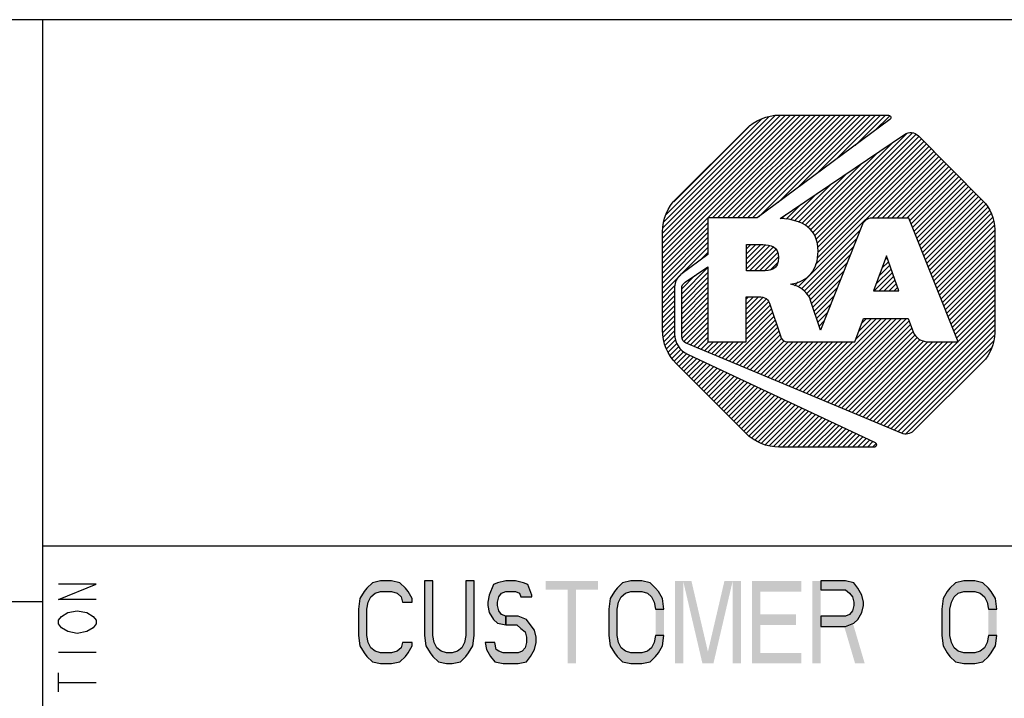
# Model space of a CAD drawing. Units: inches. Extents: x 0 to 22, y 0 to 17.
# Drawn here: x 13.8 to 15.5, y 1.1 to 2.3 of the extents above; entities that cross this region are included whole.
import ezdxf

# ---------------------------------------------------------------- set-up
doc = ezdxf.new("R2010")
doc.units = ezdxf.units.IN
doc.header["$LTSCALE"] = 1.21
doc.header["$MEASUREMENT"] = 0
doc.layers.get('0').update_dxf_attribs({"linetype": 'CONTINUOUS'})
doc.layers.add('PROJECTION_THIRD_ANGLE', color=7, linetype='CONTINUOUS')

# ---------------------------------------------------------------- blocks, each defined once
blk = doc.blocks.new('2019_RA_LOGO_TB_BL0', base_point=(16.124, 1.862))
at = {"color": 2, "linetype": 'Continuous'}
for p, q in [((14.8862, 1.8931), (15.1409, 2.1478)), ((14.8862, 1.9017), (15.1324, 2.1478)), ((14.8862, 1.9102), (15.1238, 2.1478)), ((14.8862, 1.9188), (15.1152, 2.1478)), ((14.8862, 1.9274), (15.1066, 2.1478)), ((14.8862, 1.936), (15.098, 2.1478)), ((14.8862, 1.9446), (15.0894, 2.1478)), ((14.8873, 1.9542), (15.0797, 2.1467)), ((14.8887, 1.9642), (15.0698, 2.1453)), ((14.8926, 1.9768), (15.0571, 2.1412)), ((14.9724, 1.9707), (15.1495, 2.1478)), ((14.981, 1.9707), (15.1581, 2.1478)), ((14.9896, 1.9707), (15.1667, 2.1478)), ((14.9982, 1.9707), (15.1753, 2.1478)), ((15.0068, 1.9707), (15.1839, 2.1478)), ((15.0153, 1.9707), (15.1924, 2.1478)), ((15.0239, 1.9707), (15.201, 2.1478)), ((15.0325, 1.9707), (15.2096, 2.1478)), ((15.0411, 1.9707), (15.2182, 2.1478)), ((15.0519, 1.9729), (15.2268, 2.1478)), ((15.085, 1.9975), (15.2354, 2.1478)), ((15.1181, 2.022), (15.2439, 2.1478)), ((15.1513, 2.0466), (15.2525, 2.1478)), ((15.1844, 2.0711), (15.2611, 2.1478)), ((15.2176, 2.0957), (15.2697, 2.1478)), ((15.2507, 2.1202), (15.2772, 2.1468)), ((14.9056, 1.9984), (15.0348, 2.1275)), ((15.1364, 1.9544), (15.283, 2.1011)), ((15.1408, 1.9502), (15.3061, 2.1156)), ((15.145, 1.9459), (15.3163, 2.1172)), ((15.1482, 1.9405), (15.3222, 2.1145)), ((15.1507, 1.9344), (15.3273, 2.111)), ((15.1522, 1.9273), (15.3316, 2.1067)), ((15.1532, 1.9197), (15.3359, 2.1024)), ((15.1198, 1.852), (15.353, 2.0852)), ((15.1497, 1.8905), (15.3487, 2.0895)), ((15.153, 1.9024), (15.3445, 2.0938)), ((15.1538, 1.9118), (15.3402, 2.0981)), ((15.1316, 1.9582), (15.2566, 2.0833)), ((15.2468, 1.9704), (15.3573, 2.0809)), ((15.2554, 1.9704), (15.3616, 2.0767)), ((15.264, 1.9704), (15.3659, 2.0724)), ((15.2726, 1.9704), (15.3702, 2.0681)), ((15.1258, 1.961), (15.2302, 2.0655)), ((15.2811, 1.9704), (15.3745, 2.0638)), ((15.2897, 1.9704), (15.3787, 2.0595)), ((15.2983, 1.9704), (15.383, 2.0552)), ((15.3069, 1.9704), (15.3873, 2.0509)), ((15.12, 1.9638), (15.2039, 2.0477)), ((15.3116, 1.9666), (15.3916, 2.0466)), ((15.3141, 1.9605), (15.3959, 2.0423)), ((15.3165, 1.9543), (15.4002, 2.038)), ((15.319, 1.9482), (15.4045, 2.0337)), ((15.1135, 1.9659), (15.1775, 2.0299)), ((15.3214, 1.9421), (15.4088, 2.0294)), ((15.3239, 1.9359), (15.413, 2.0251)), ((15.3263, 1.9298), (15.4173, 2.0208)), ((15.3288, 1.9237), (15.4216, 2.0165)), ((15.1063, 1.9673), (15.1511, 2.0121)), ((15.3312, 1.9175), (15.4259, 2.0122)), ((15.3337, 1.9114), (15.4302, 2.0079)), ((15.3361, 1.9053), (15.4345, 2.0036)), ((15.0991, 1.9687), (15.1247, 1.9943)), ((15.3386, 1.8991), (15.4385, 1.9991)), ((15.341, 1.893), (15.4422, 1.9942)), ((15.3435, 1.8869), (15.4459, 1.9893)), ((15.3459, 1.8807), (15.4494, 1.9842)), ((15.0917, 1.9699), (15.0984, 1.9765)), ((15.3484, 1.8746), (15.452, 1.9782)), ((15.3508, 1.8685), (15.4545, 1.9721)), ((14.8862, 1.8845), (14.9643, 1.9626)), ((14.8862, 1.8759), (14.9643, 1.954)), ((15.1252, 1.8489), (15.2268, 1.9504)), ((15.3533, 1.8623), (15.456, 1.965)), ((15.3557, 1.8562), (15.4571, 1.9575)), ((15.3582, 1.8501), (15.458, 1.9499)), ((14.8862, 1.8673), (14.9643, 1.9455)), ((14.8862, 1.8587), (14.9643, 1.9369)), ((15.1297, 1.8448), (15.2211, 1.9361)), ((15.3606, 1.8439), (15.458, 1.9413)), ((15.3631, 1.8378), (15.458, 1.9327)), ((14.8862, 1.8502), (14.9643, 1.9283)), ((14.918, 1.8734), (14.9643, 1.9197)), ((15.0309, 1.9004), (15.0552, 1.9248)), ((15.0309, 1.909), (15.0466, 1.9248)), ((15.0309, 1.9176), (15.038, 1.9248)), ((15.0309, 1.8919), (15.0636, 1.9246)), ((15.0309, 1.8833), (15.0711, 1.9235)), ((15.0359, 1.8797), (15.0772, 1.921)), ((15.0445, 1.8797), (15.0818, 1.917)), ((15.1343, 1.8407), (15.2154, 1.9219)), ((15.3655, 1.8317), (15.458, 1.9242)), ((15.368, 1.8255), (15.458, 1.9156)), ((14.9517, 1.8985), (14.9643, 1.9111)), ((15.053, 1.8797), (15.0846, 1.9113)), ((15.0617, 1.8798), (15.0857, 1.9037)), ((15.1377, 1.8356), (15.2097, 1.9076)), ((15.2714, 1.9054), (15.2493, 1.8453)), ((15.2686, 1.8979), (15.2726, 1.9019)), ((15.2926, 1.8453), (15.2714, 1.9054)), ((15.3704, 1.8194), (15.458, 1.907)), ((15.3729, 1.8133), (15.458, 1.8984)), ((14.9193, 1.8403), (14.9643, 1.8854)), ((15.0716, 1.8811), (15.0847, 1.8942)), ((15.1405, 1.8298), (15.204, 1.8933)), ((15.2537, 1.8572), (15.2794, 1.8828)), ((15.2587, 1.8707), (15.2771, 1.8892)), ((15.2637, 1.8843), (15.2749, 1.8955)), ((15.3753, 1.8071), (15.458, 1.8898)), ((15.3778, 1.801), (15.458, 1.8812)), ((14.8862, 1.8416), (14.9176, 1.873)), ((14.9193, 1.8317), (14.9643, 1.8768)), ((14.9193, 1.8489), (14.942, 1.8716)), ((14.9193, 1.8232), (14.9643, 1.8682)), ((15.1427, 1.8234), (15.1983, 1.879)), ((15.1448, 1.817), (15.1926, 1.8647)), ((15.2504, 1.8453), (15.2816, 1.8765)), ((15.259, 1.8453), (15.2838, 1.8701)), ((15.2676, 1.8453), (15.2861, 1.8638)), ((15.3802, 1.7949), (15.458, 1.8727)), ((15.3827, 1.7887), (15.458, 1.8641)), ((14.8862, 1.833), (14.9076, 1.8544)), ((14.9193, 1.8146), (14.9643, 1.8596)), ((14.9193, 1.806), (14.9643, 1.851)), ((15.107, 1.8564), (15.1081, 1.8575)), ((15.1134, 1.8542), (15.1198, 1.8606)), ((15.147, 1.8105), (15.1869, 1.8504)), ((15.2762, 1.8453), (15.2883, 1.8574)), ((15.2848, 1.8453), (15.2906, 1.8511)), ((15.3851, 1.7826), (15.458, 1.8555)), ((15.3876, 1.7765), (15.458, 1.8469)), ((14.8862, 1.8244), (14.907, 1.8452)), ((14.8862, 1.8158), (14.907, 1.8366)), ((14.9193, 1.7974), (14.9643, 1.8425)), ((14.9193, 1.7888), (14.9643, 1.8339)), ((15.03, 1.8223), (15.043, 1.8353)), ((15.03, 1.8309), (15.0344, 1.8353)), ((15.03, 1.8137), (15.0513, 1.8351)), ((15.03, 1.8051), (15.0588, 1.834)), ((15.03, 1.7965), (15.0649, 1.8315)), ((15.1491, 1.8041), (15.1811, 1.8361)), ((15.2493, 1.8453), (15.2926, 1.8453)), ((15.39, 1.7703), (15.458, 1.8383)), ((14.8862, 1.8072), (14.907, 1.828)), ((14.8862, 1.7987), (14.907, 1.8194)), ((14.9193, 1.7802), (14.9643, 1.8253)), ((14.9193, 1.7717), (14.9643, 1.8167)), ((15.03, 1.7879), (15.0686, 1.8265)), ((15.03, 1.7794), (15.0713, 1.8207)), ((15.03, 1.7708), (15.0735, 1.8143)), ((15.1512, 1.7976), (15.1754, 1.8218)), ((15.3925, 1.7642), (15.458, 1.8297)), ((15.3949, 1.7581), (15.458, 1.8212)), ((14.8862, 1.7901), (14.907, 1.8109)), ((14.8862, 1.7815), (14.907, 1.8023)), ((14.9203, 1.7641), (14.9643, 1.8081)), ((14.9231, 1.7584), (14.9643, 1.7995)), ((15.0007, 1.7244), (15.0778, 1.8014)), ((15.03, 1.7622), (15.0756, 1.8078)), ((15.1339, 1.6687), (15.2629, 1.7977)), ((15.1399, 1.6661), (15.2715, 1.7977)), ((15.146, 1.6636), (15.28, 1.7977)), ((15.152, 1.6611), (15.2886, 1.7977)), ((15.1534, 1.7912), (15.1697, 1.8075)), ((15.1581, 1.6585), (15.2972, 1.7977)), ((15.1641, 1.656), (15.3058, 1.7977)), ((15.2189, 1.7623), (15.2543, 1.7977)), ((15.224, 1.776), (15.2457, 1.7977)), ((15.2291, 1.7896), (15.2371, 1.7977)), ((15.2609, 1.6155), (15.458, 1.8126)), ((15.267, 1.6129), (15.458, 1.804)), ((14.8868, 1.7735), (14.907, 1.7937)), ((14.8878, 1.766), (14.907, 1.7851)), ((14.9281, 1.7548), (14.9643, 1.791)), ((14.9342, 1.7522), (14.9643, 1.7824)), ((15.0068, 1.7218), (15.08, 1.795)), ((15.0128, 1.7193), (15.0821, 1.7886)), ((15.0189, 1.7168), (15.0843, 1.7822)), ((15.1555, 1.7847), (15.164, 1.7932)), ((15.1702, 1.6535), (15.3105, 1.7938)), ((15.1762, 1.6509), (15.3127, 1.7874)), ((15.1823, 1.6484), (15.315, 1.7811)), ((15.273, 1.6104), (15.458, 1.7954)), ((15.2791, 1.6079), (15.458, 1.7868)), ((14.8889, 1.7584), (14.907, 1.7765)), ((14.8908, 1.7518), (14.9075, 1.7685)), ((14.9402, 1.7497), (14.9643, 1.7738)), ((14.9463, 1.7472), (14.9643, 1.7652)), ((15.0249, 1.7142), (15.0865, 1.7758)), ((15.031, 1.7117), (15.0887, 1.7694)), ((15.037, 1.7092), (15.0914, 1.7636)), ((15.1576, 1.7783), (15.1583, 1.7789)), ((15.1883, 1.6459), (15.3172, 1.7748)), ((15.1944, 1.6433), (15.3208, 1.7698)), ((15.2004, 1.6408), (15.3244, 1.7648)), ((15.2851, 1.6053), (15.458, 1.7782)), ((15.2912, 1.6028), (15.4575, 1.7691)), ((14.8933, 1.7457), (14.909, 1.7613)), ((14.8959, 1.7397), (14.9109, 1.7547)), ((14.8992, 1.7344), (14.9143, 1.7495)), ((14.9523, 1.7446), (14.9654, 1.7577)), ((14.9584, 1.7421), (14.9739, 1.7577)), ((14.9644, 1.7396), (14.9825, 1.7577)), ((14.9705, 1.737), (14.9911, 1.7577)), ((14.9765, 1.7345), (14.9997, 1.7577)), ((14.9826, 1.732), (15.0083, 1.7577)), ((14.9886, 1.7294), (15.0169, 1.7577)), ((14.9947, 1.7269), (15.0254, 1.7577)), ((15.0431, 1.7066), (15.0957, 1.7593)), ((15.0491, 1.7041), (15.1023, 1.7573)), ((15.0552, 1.7016), (15.1109, 1.7573)), ((15.0612, 1.699), (15.1195, 1.7573)), ((15.0673, 1.6965), (15.128, 1.7573)), ((15.0733, 1.694), (15.1366, 1.7573)), ((15.0794, 1.6914), (15.1452, 1.7573)), ((15.0855, 1.6889), (15.1538, 1.7573)), ((15.0915, 1.6864), (15.1624, 1.7573)), ((15.0976, 1.6838), (15.171, 1.7573)), ((15.1036, 1.6813), (15.1795, 1.7573)), ((15.1097, 1.6788), (15.1881, 1.7573)), ((15.1157, 1.6763), (15.1967, 1.7573)), ((15.1218, 1.6737), (15.2053, 1.7573)), ((15.1278, 1.6712), (15.2139, 1.7573)), ((15.2065, 1.6383), (15.3295, 1.7613)), ((15.2125, 1.6357), (15.336, 1.7592)), ((15.2186, 1.6332), (15.343, 1.7577)), ((15.2246, 1.6307), (15.3516, 1.7577)), ((15.2307, 1.6281), (15.3602, 1.7577)), ((15.2367, 1.6256), (15.3688, 1.7577)), ((15.2428, 1.6231), (15.3774, 1.7577)), ((15.2488, 1.6205), (15.3859, 1.7577)), ((15.2549, 1.618), (15.3945, 1.7577)), ((15.2972, 1.6003), (15.4561, 1.7591)), ((15.3047, 1.5992), (15.4526, 1.747)), ((14.9029, 1.7295), (14.918, 1.7446)), ((14.9066, 1.7246), (14.9229, 1.7409)), ((14.9103, 1.7197), (14.9278, 1.7373)), ((14.9145, 1.7154), (14.9334, 1.7343)), ((14.9188, 1.7111), (14.9393, 1.7316)), ((14.9231, 1.7068), (14.9451, 1.7288)), ((14.9274, 1.7025), (14.9509, 1.7261)), ((14.9317, 1.6983), (14.9568, 1.7233)), ((14.936, 1.694), (14.9626, 1.7206)), ((14.9403, 1.6897), (14.9684, 1.7178)), ((14.9446, 1.6854), (14.9743, 1.7151)), ((14.9489, 1.6811), (14.9801, 1.7123)), ((15.3869, 1.6727), (15.4378, 1.7236)), ((14.9531, 1.6768), (14.9859, 1.7096)), ((14.9574, 1.6725), (14.9918, 1.7068)), ((14.9617, 1.6682), (14.9976, 1.7041)), ((14.966, 1.6639), (15.0034, 1.7013)), ((14.9703, 1.6596), (15.0093, 1.6986)), ((14.9746, 1.6553), (15.0151, 1.6958)), ((14.9789, 1.651), (15.0209, 1.6931)), ((14.9832, 1.6467), (15.0268, 1.6903)), ((14.9875, 1.6424), (15.0326, 1.6876)), ((14.9917, 1.6381), (15.0384, 1.6848)), ((14.996, 1.6338), (15.0443, 1.6821)), ((15.0003, 1.6295), (15.0501, 1.6793)), ((15.0046, 1.6252), (15.0559, 1.6766)), ((15.0089, 1.6209), (15.0618, 1.6738)), ((15.0132, 1.6167), (15.0676, 1.6711)), ((15.0175, 1.6124), (15.0734, 1.6683)), ((15.0218, 1.6081), (15.0793, 1.6656)), ((15.0261, 1.6038), (15.0851, 1.6628)), ((15.0304, 1.5996), (15.0909, 1.6601)), ((15.0353, 1.5959), (15.0968, 1.6573)), ((15.0402, 1.5922), (15.1026, 1.6546)), ((15.0451, 1.5885), (15.1084, 1.6518)), ((15.0506, 1.5854), (15.1143, 1.6491)), ((15.0566, 1.5829), (15.1201, 1.6463)), ((15.0627, 1.5803), (15.1259, 1.6436)), ((15.0696, 1.5787), (15.1318, 1.6408)), ((15.0771, 1.5776), (15.1376, 1.6381)), ((15.0847, 1.5765), (15.1434, 1.6353)), ((15.0929, 1.5762), (15.1493, 1.6326)), ((15.1015, 1.5762), (15.1551, 1.6298)), ((15.11, 1.5762), (15.1609, 1.6271)), ((15.1186, 1.5762), (15.1668, 1.6243)), ((15.1272, 1.5762), (15.1726, 1.6216)), ((15.1358, 1.5762), (15.1784, 1.6188)), ((15.1444, 1.5762), (15.1843, 1.6161)), ((15.153, 1.5762), (15.1901, 1.6133)), ((15.1615, 1.5762), (15.1959, 1.6106)), ((15.1701, 1.5762), (15.2018, 1.6078)), ((15.1787, 1.5762), (15.2076, 1.6051)), ((15.1873, 1.5762), (15.2134, 1.6023)), ((15.1959, 1.5762), (15.2193, 1.5996)), ((15.2045, 1.5762), (15.2251, 1.5968)), ((15.213, 1.5762), (15.2309, 1.5941)), ((15.2216, 1.5762), (15.2368, 1.5913)), ((15.2302, 1.5762), (15.2426, 1.5886)), ((15.2388, 1.5762), (15.2484, 1.5858)), ((15.2474, 1.5762), (15.2533, 1.582))]:
    blk.add_line(p, q, dxfattribs=at)
for points, knots in [([(15.0489, 1.9707), (15.0489, 1.9707), (15.2776, 2.1402), (15.2776, 2.1402), (15.2795, 2.1416), (15.2799, 2.1442), (15.2786, 2.1461), (15.2778, 2.1472), (15.2765, 2.1478), (15.2752, 2.1478), (15.2752, 2.1478), (15.0877, 2.1478), (15.0877, 2.1478), (15.066, 2.1478), (15.0452, 2.1391), (15.0299, 2.1238), (15.0299, 2.1238), (14.9102, 2.0044), (14.9102, 2.0044), (14.8949, 1.9891), (14.8863, 1.9683), (14.8862, 1.9467), (14.8862, 1.9467), (14.8862, 1.7775), (14.8862, 1.7775), (14.8863, 1.7559), (14.8949, 1.7351), (14.9102, 1.7198), (14.9102, 1.7198), (15.0296, 1.6002), (15.0296, 1.6002), (15.0449, 1.5849), (15.0657, 1.5762), (15.0874, 1.5762), (15.0874, 1.5762), (15.2501, 1.5762), (15.2501, 1.5762), (15.2524, 1.5762), (15.2543, 1.5781), (15.2543, 1.5804), (15.2543, 1.582), (15.2534, 1.5835), (15.2519, 1.5842), (15.2519, 1.5842), (14.9291, 1.7363), (14.9291, 1.7363), (14.9157, 1.7427), (14.907, 1.7561), (14.907, 1.771), (14.907, 1.771), (14.907, 1.8518), (14.907, 1.8518), (14.907, 1.8603), (14.911, 1.8682), (14.9178, 1.8733), (14.9178, 1.8733), (14.9643, 1.9079), (14.9643, 1.9079), (14.9643, 1.9079), (14.9643, 1.9707), (14.9643, 1.9707), (14.9643, 1.9707), (15.0489, 1.9707), (15.0489, 1.9707)], [0, 0, 0, 0, 1, 1, 1, 2, 2, 2, 3, 3, 3, 4, 4, 4, 5, 5, 5, 6, 6, 6, 7, 7, 7, 8, 8, 8, 9, 9, 9, 10, 10, 10, 11, 11, 11, 12, 12, 12, 13, 13, 13, 14, 14, 14, 15, 15, 15, 16, 16, 16, 17, 17, 17, 18, 18, 18, 19, 19, 19, 20, 20, 20, 21, 21, 21, 21]), ([(15.4371, 2.0009), (15.4371, 2.0009), (15.326, 2.1124), (15.326, 2.1124), (15.3198, 2.1185), (15.3101, 2.1194), (15.3029, 2.1145), (15.3029, 2.1145), (15.0889, 1.9701), (15.0889, 1.9701), (15.1293, 1.9676), (15.1539, 1.9511), (15.1539, 1.9137), (15.1539, 1.881), (15.1363, 1.8607), (15.1065, 1.8571), (15.1065, 1.8571), (15.1065, 1.8566), (15.1065, 1.8566), (15.1181, 1.8547), (15.1286, 1.8485), (15.1359, 1.8392), (15.1383, 1.8362), (15.14, 1.8327), (15.1409, 1.8289), (15.1409, 1.8289), (15.1578, 1.7777), (15.1578, 1.7777), (15.1578, 1.7777), (15.2306, 1.9599), (15.2306, 1.9599), (15.2331, 1.9663), (15.2393, 1.9705), (15.2462, 1.9704), (15.2462, 1.9704), (15.3101, 1.9704), (15.3101, 1.9704), (15.3101, 1.9704), (15.3951, 1.7577), (15.3951, 1.7577), (15.3951, 1.7577), (15.3425, 1.7577), (15.3425, 1.7577), (15.3315, 1.7579), (15.3217, 1.7645), (15.3173, 1.7746), (15.3173, 1.7746), (15.3173, 1.7746), (15.3173, 1.7746), (15.3173, 1.7746), (15.3091, 1.7977), (15.3091, 1.7977), (15.3091, 1.7977), (15.2321, 1.7977), (15.2321, 1.7977), (15.2321, 1.7977), (15.2171, 1.7573), (15.2171, 1.7573), (15.2171, 1.7573), (15.1016, 1.7573), (15.1016, 1.7573), (15.0953, 1.7573), (15.0901, 1.7619), (15.0891, 1.768), (15.0891, 1.768), (15.0701, 1.8242), (15.0701, 1.8242), (15.0674, 1.8338), (15.058, 1.8353), (15.0486, 1.8353), (15.0486, 1.8353), (15.03, 1.8353), (15.03, 1.8353), (15.03, 1.8353), (15.03, 1.7577), (15.03, 1.7577), (15.03, 1.7577), (14.9643, 1.7577), (14.9643, 1.7577), (14.9643, 1.7577), (14.9643, 1.8867), (14.9643, 1.8867), (14.9643, 1.8867), (14.9251, 1.8602), (14.9251, 1.8602), (14.9215, 1.8578), (14.9193, 1.8537), (14.9193, 1.8494), (14.9193, 1.8494), (14.9193, 1.7672), (14.9193, 1.7672), (14.9193, 1.762), (14.9224, 1.7572), (14.9272, 1.7551), (14.9272, 1.7551), (15.2976, 1.6001), (15.2976, 1.6001), (15.3045, 1.5972), (15.3125, 1.5987), (15.3178, 1.6039), (15.3178, 1.6039), (15.4371, 1.7227), (15.4371, 1.7227), (15.4505, 1.7361), (15.458, 1.7542), (15.458, 1.7731), (15.458, 1.7731), (15.458, 1.9509), (15.458, 1.9509), (15.4579, 1.9697), (15.4504, 1.9877), (15.4371, 2.0009)], [0, 0, 0, 0, 1, 1, 1, 2, 2, 2, 3, 3, 3, 4, 4, 4, 5, 5, 5, 6, 6, 6, 7, 7, 7, 8, 8, 8, 9, 9, 9, 10, 10, 10, 11, 11, 11, 12, 12, 12, 13, 13, 13, 14, 14, 14, 15, 15, 15, 16, 16, 16, 17, 17, 17, 18, 18, 18, 19, 19, 19, 20, 20, 20, 21, 21, 21, 22, 22, 22, 23, 23, 23, 24, 24, 24, 25, 25, 25, 26, 26, 26, 27, 27, 27, 28, 28, 28, 29, 29, 29, 30, 30, 30, 31, 31, 31, 32, 32, 32, 33, 33, 33, 34, 34, 34, 35, 35, 35, 36, 36, 36, 37, 37, 37, 37]), ([(15.0858, 1.9028), (15.0858, 1.922), (15.0726, 1.9248), (15.0587, 1.9248), (15.0587, 1.9248), (15.0309, 1.9248), (15.0309, 1.9248), (15.0309, 1.9248), (15.0309, 1.8797), (15.0309, 1.8797), (15.0309, 1.8797), (15.0577, 1.8797), (15.0577, 1.8797), (15.0719, 1.8797), (15.0858, 1.8815), (15.0858, 1.9028)], [0, 0, 0, 0, 1, 1, 1, 2, 2, 2, 3, 3, 3, 4, 4, 4, 5, 5, 5, 5])]:
    blk.add_open_spline(points, degree=3, knots=knots, dxfattribs=at)
blk = doc.blocks.new('*T24')
at = {"color": 2, "linetype": 'Continuous'}
for p, q in [((7.68, 1.812), (0, 1.812)), ((0, 0), (0, 1.812)), ((4.608, 0), (4.608, 1.812)), ((7.68, 0), (7.68, 1.812)), ((7.68, 0.906), (0, 0.906)), ((6.144, 0.6795), (6.144, 0.906)), ((7.68, 0.6795), (4.608, 0.6795)), ((4.992, 0), (4.992, 0.6795)), ((7.296, 0), (7.296, 0.6795)), ((4.608, 0.2265), (0, 0.2265)), ((2.304, 0), (2.304, 0.2265)), ((7.68, 0), (0, 0))]:
    blk.add_line(p, q, dxfattribs=at)
blk = doc.blocks.new('*T25')
at = {"layer": 'PROJECTION_THIRD_ANGLE', "color": 2, "linetype": 'Continuous'}
for p, q in [((2.8, 1.812), (0, 1.812)), ((0, 0), (0, 1.812)), ((2.8, 0), (2.8, 1.812)), ((2.8, 0.81), (0, 0.81)), ((2.8, 0), (0, 0))]:
    blk.add_line(p, q, dxfattribs=at)

msp = doc.modelspace()

# ---------------------------------------------------------------- hatches: boundary and pattern name
at = {"linetype": 'Continuous'}
for points in [[(14.4554999, 1.3097447), (14.4554999, 1.3157873), (14.4484006, 1.3278723), (14.443666, 1.3339149), (14.4341995, 1.3429788), (14.4199996, 1.346), (14.4010665, 1.346), (14.3868667, 1.3429788), (14.3774001, 1.3339149), (14.3726669, 1.3278723), (14.3655663, 1.3157873), (14.3632003, 1.2976595), (14.3632003, 1.2523404), (14.3655663, 1.2342128), (14.3726669, 1.2221277), (14.3774001, 1.216085), (14.3868667, 1.2070213), (14.4010665, 1.2040001), (14.4199996, 1.2040001), (14.4341995, 1.2070213), (14.443666, 1.216085), (14.4484006, 1.2221277), (14.4554999, 1.2342128), (14.4554999, 1.2402553), (14.4389327, 1.2402553), (14.4365668, 1.2311914), (14.4294662, 1.2251489), (14.4199996, 1.2221277), (14.4010665, 1.2221277), (14.3916, 1.2251489), (14.3844994, 1.2311914), (14.3797661, 1.2402553), (14.3774001, 1.2523404), (14.3774001, 1.2976595), (14.3797661, 1.3097447), (14.3844994, 1.3188085), (14.3916, 1.324851), (14.4010665, 1.3278723), (14.4199996, 1.3278723), (14.4294662, 1.324851), (14.4365668, 1.3188085), (14.4389327, 1.3097447)], [(14.4768003, 1.346), (14.4768003, 1.2523404), (14.4791663, 1.2342128), (14.4862668, 1.2221277), (14.4910001, 1.216085), (14.5004667, 1.2070213), (14.5146665, 1.2040001), (14.5241331, 1.2040001), (14.5383329, 1.2070213), (14.5477994, 1.216085), (14.5525327, 1.2221277), (14.5596333, 1.2342128), (14.5620006, 1.2523404), (14.5620006, 1.346), (14.5477994, 1.346), (14.5477994, 1.2523404), (14.5454335, 1.2402553), (14.5407002, 1.2311914), (14.5335996, 1.2251489), (14.5241331, 1.2221277), (14.5146665, 1.2221277), (14.5052, 1.2251489), (14.4980994, 1.2311914), (14.4933661, 1.2402553), (14.4910001, 1.2523404), (14.4910001, 1.346)], [(14.6613994, 1.3188085), (14.6613994, 1.3218298), (14.6543002, 1.3399574), (14.6471996, 1.3429788), (14.6329998, 1.346), (14.616434, 1.346), (14.6022328, 1.3429788), (14.5951335, 1.3399574), (14.588033, 1.3218298), (14.585667, 1.3097447), (14.585667, 1.3037022), (14.588033, 1.2916171), (14.5951335, 1.2795319), (14.6022328, 1.2734894), (14.616434, 1.270468), (14.616434, 1.2855744), (14.6093334, 1.2885958), (14.6046001, 1.2946383), (14.6022328, 1.3037022), (14.6022328, 1.3097447), (14.6046001, 1.3188085), (14.6093334, 1.324851), (14.616434, 1.3278723), (14.6329998, 1.3278723), (14.6401003, 1.324851), (14.6424663, 1.3188085)], [(14.8885994, 1.2976595), (14.8862334, 1.3157873), (14.8791328, 1.3278723), (14.8743995, 1.3339149), (14.864933, 1.3429788), (14.8507332, 1.346), (14.8318, 1.346), (14.8176002, 1.3429788), (14.8081337, 1.3339149), (14.8034004, 1.3278723), (14.7962998, 1.3157873), (14.7939338, 1.2976595), (14.7939338, 1.2523404), (14.7962998, 1.2342128), (14.8034004, 1.2221277), (14.8081337, 1.216085), (14.8176002, 1.2070213), (14.8318, 1.2040001), (14.8507332, 1.2040001), (14.864933, 1.2070213), (14.8743995, 1.216085), (14.8791328, 1.2221277), (14.8862334, 1.2342128), (14.8885994, 1.2523404), (14.8743995, 1.2523404), (14.8720336, 1.2402553), (14.8673003, 1.2311914), (14.8601997, 1.2251489), (14.8507332, 1.2221277), (14.8318, 1.2221277), (14.8223335, 1.2251489), (14.8152329, 1.2311914), (14.8104996, 1.2402553), (14.8081337, 1.2523404), (14.8081337, 1.2976595), (14.8104996, 1.3097447), (14.8152329, 1.3188085), (14.8223335, 1.324851), (14.8318, 1.3278723), (14.8507332, 1.3278723), (14.8601997, 1.324851), (14.8673003, 1.3188085), (14.8720336, 1.3097447), (14.8743995, 1.2976595)], [(15.1584001, 1.346), (15.1584001, 1.3308937), (15.2009996, 1.3308937), (15.2081002, 1.324851), (15.2128335, 1.3188085), (15.2151995, 1.3097447), (15.2151995, 1.3037022), (15.2128335, 1.2946383), (15.2081002, 1.2885958), (15.2009996, 1.2855744), (15.1584001, 1.2855744), (15.1584001, 1.2674468), (15.2009996, 1.2674468), (15.2151995, 1.2734894), (15.2223, 1.2795319), (15.2294006, 1.2916171), (15.2317666, 1.3037022), (15.2317666, 1.3097447), (15.2294006, 1.3218298), (15.2223, 1.3339149), (15.2151995, 1.3429788), (15.2009996, 1.346)], [(15.4613339, 1.2976595), (15.4589666, 1.3157873), (15.4518673, 1.3278723), (15.4471327, 1.3339149), (15.4376661, 1.3429788), (15.4234663, 1.346), (15.4045332, 1.346), (15.3903334, 1.3429788), (15.3808668, 1.3339149), (15.3761335, 1.3278723), (15.369033, 1.3157873), (15.366667, 1.2976595), (15.366667, 1.2523404), (15.369033, 1.2342128), (15.3761335, 1.2221277), (15.3808668, 1.216085), (15.3903334, 1.2070213), (15.4045332, 1.2040001), (15.4234663, 1.2040001), (15.4376661, 1.2070213), (15.4471327, 1.216085), (15.4518673, 1.2221277), (15.4589666, 1.2342128), (15.4613339, 1.2523404), (15.4471327, 1.2523404), (15.4447667, 1.2402553), (15.4400334, 1.2311914), (15.4329329, 1.2251489), (15.4234663, 1.2221277), (15.4045332, 1.2221277), (15.3950667, 1.2251489), (15.3879661, 1.2311914), (15.3832328, 1.2402553), (15.3808668, 1.2523404), (15.3808668, 1.2976595), (15.3832328, 1.3097447), (15.3879661, 1.3188085), (15.3950667, 1.324851), (15.4045332, 1.3278723), (15.4234663, 1.3278723), (15.4329329, 1.324851), (15.4400334, 1.3188085), (15.4447667, 1.3097447), (15.4471327, 1.2976595)], [(14.616434, 1.270468), (14.6353671, 1.270468), (14.6424663, 1.2644256), (14.6495669, 1.2583829), (14.6519329, 1.2493192), (14.6519329, 1.2402553), (14.6495669, 1.2311914), (14.6448336, 1.2251489), (14.637733, 1.2221277), (14.6116993, 1.2221277), (14.6046001, 1.2251489), (14.5998668, 1.2281702), (14.5974995, 1.2402553), (14.5809337, 1.2402553), (14.5832997, 1.2281702), (14.5904003, 1.216085), (14.5974995, 1.2070213), (14.6116993, 1.2040001), (14.637733, 1.2040001), (14.6519329, 1.2070213), (14.6590334, 1.216085), (14.6661327, 1.2281702), (14.6685, 1.2402553), (14.6685, 1.2493192), (14.6661327, 1.2614043), (14.6566661, 1.2734894), (14.6519329, 1.2795319), (14.637733, 1.2855744), (14.616434, 1.2855744)]]:
    msp.add_hatch(color=2, dxfattribs=at).paths.add_polyline_path(points)

# ---------------------------------------------------------------- linework, layer by layer
at = {"color": 2, "linetype": 'Continuous'}
for p, q in [((13.846677, 1.223388), (13.9116766, 1.223388)), ((13.846677, 1.1551381), (13.846677, 1.187638)), ((13.846677, 1.171388), (13.9116766, 1.171388))]:
    msp.add_line(p, q, dxfattribs=at)
for points in [[(13.9116766, 1.314388), (13.846677, 1.314388), (13.9116766, 1.3403881), (13.846677, 1.3403881)], [(14.4554999, 1.3097447), (14.4554999, 1.3157873), (14.4484006, 1.3278723), (14.443666, 1.3339149), (14.4341995, 1.3429788), (14.4199996, 1.346), (14.4010665, 1.346), (14.3868667, 1.3429788), (14.3774001, 1.3339149), (14.3726669, 1.3278723), (14.3655663, 1.3157873), (14.3632003, 1.2976595), (14.3632003, 1.2523404), (14.3655663, 1.2342128), (14.3726669, 1.2221277), (14.3774001, 1.216085), (14.3868667, 1.2070213), (14.4010665, 1.2040001), (14.4199996, 1.2040001), (14.4341995, 1.2070213), (14.443666, 1.216085), (14.4484006, 1.2221277), (14.4554999, 1.2342128), (14.4554999, 1.2402553), (14.4389327, 1.2402553), (14.4365668, 1.2311914), (14.4294662, 1.2251489), (14.4199996, 1.2221277), (14.4010665, 1.2221277), (14.3916, 1.2251489), (14.3844994, 1.2311914), (14.3797661, 1.2402553), (14.3774001, 1.2523404), (14.3774001, 1.2976595), (14.3797661, 1.3097447), (14.3844994, 1.3188085), (14.3916, 1.324851), (14.4010665, 1.3278723), (14.4199996, 1.3278723), (14.4294662, 1.324851), (14.4365668, 1.3188085), (14.4389327, 1.3097447), (14.4554999, 1.3097447)], [(14.4768003, 1.346), (14.4768003, 1.2523404), (14.4791663, 1.2342128), (14.4862668, 1.2221277), (14.4910001, 1.216085), (14.5004667, 1.2070213), (14.5146665, 1.2040001), (14.5241331, 1.2040001), (14.5383329, 1.2070213), (14.5477994, 1.216085), (14.5525327, 1.2221277), (14.5596333, 1.2342128), (14.5620006, 1.2523404), (14.5620006, 1.346), (14.5477994, 1.346), (14.5477994, 1.2523404), (14.5454335, 1.2402553), (14.5407002, 1.2311914), (14.5335996, 1.2251489), (14.5241331, 1.2221277), (14.5146665, 1.2221277), (14.5052, 1.2251489), (14.4980994, 1.2311914), (14.4933661, 1.2402553), (14.4910001, 1.2523404), (14.4910001, 1.346), (14.4768003, 1.346)], [(14.6613994, 1.3188085), (14.6613994, 1.3218298), (14.6543002, 1.3399574), (14.6471996, 1.3429788), (14.6329998, 1.346), (14.616434, 1.346), (14.6022328, 1.3429788), (14.5951335, 1.3399574), (14.588033, 1.3218298), (14.585667, 1.3097447), (14.585667, 1.3037022), (14.588033, 1.2916171), (14.5951335, 1.2795319), (14.6022328, 1.2734894), (14.616434, 1.270468), (14.616434, 1.2855744), (14.6093334, 1.2885958), (14.6046001, 1.2946383), (14.6022328, 1.3037022), (14.6022328, 1.3097447), (14.6046001, 1.3188085), (14.6093334, 1.324851), (14.616434, 1.3278723), (14.6329998, 1.3278723), (14.6401003, 1.324851), (14.6424663, 1.3188085), (14.6613994, 1.3188085)], [(14.8885994, 1.2976595), (14.8862334, 1.3157873), (14.8791328, 1.3278723), (14.8743995, 1.3339149), (14.864933, 1.3429788), (14.8507332, 1.346), (14.8318, 1.346), (14.8176002, 1.3429788), (14.8081337, 1.3339149), (14.8034004, 1.3278723), (14.7962998, 1.3157873), (14.7939338, 1.2976595), (14.7939338, 1.2523404), (14.7962998, 1.2342128), (14.8034004, 1.2221277), (14.8081337, 1.216085), (14.8176002, 1.2070213), (14.8318, 1.2040001), (14.8507332, 1.2040001), (14.864933, 1.2070213), (14.8743995, 1.216085), (14.8791328, 1.2221277), (14.8862334, 1.2342128), (14.8885994, 1.2523404), (14.8743995, 1.2523404), (14.8720336, 1.2402553), (14.8673003, 1.2311914), (14.8601997, 1.2251489), (14.8507332, 1.2221277), (14.8318, 1.2221277), (14.8223335, 1.2251489), (14.8152329, 1.2311914), (14.8104996, 1.2402553), (14.8081337, 1.2523404), (14.8081337, 1.2976595), (14.8104996, 1.3097447), (14.8152329, 1.3188085), (14.8223335, 1.324851), (14.8318, 1.3278723), (14.8507332, 1.3278723), (14.8601997, 1.324851), (14.8673003, 1.3188085), (14.8720336, 1.3097447), (14.8743995, 1.2976595), (14.8885994, 1.2976595)], [(15.1584001, 1.346), (15.1584001, 1.3308937), (15.2009996, 1.3308937), (15.2081002, 1.324851), (15.2128335, 1.3188085), (15.2151995, 1.3097447), (15.2151995, 1.3037022), (15.2128335, 1.2946383), (15.2081002, 1.2885958), (15.2009996, 1.2855744), (15.1584001, 1.2855744), (15.1584001, 1.2674468), (15.2009996, 1.2674468), (15.2151995, 1.2734894), (15.2223, 1.2795319), (15.2294006, 1.2916171), (15.2317666, 1.3037022), (15.2317666, 1.3097447), (15.2294006, 1.3218298), (15.2223, 1.3339149), (15.2151995, 1.3429788), (15.2009996, 1.346), (15.1584001, 1.346)], [(15.4613339, 1.2976595), (15.4589666, 1.3157873), (15.4518673, 1.3278723), (15.4471327, 1.3339149), (15.4376661, 1.3429788), (15.4234663, 1.346), (15.4045332, 1.346), (15.3903334, 1.3429788), (15.3808668, 1.3339149), (15.3761335, 1.3278723), (15.369033, 1.3157873), (15.366667, 1.2976595), (15.366667, 1.2523404), (15.369033, 1.2342128), (15.3761335, 1.2221277), (15.3808668, 1.216085), (15.3903334, 1.2070213), (15.4045332, 1.2040001), (15.4234663, 1.2040001), (15.4376661, 1.2070213), (15.4471327, 1.216085), (15.4518673, 1.2221277), (15.4589666, 1.2342128), (15.4613339, 1.2523404), (15.4471327, 1.2523404), (15.4447667, 1.2402553), (15.4400334, 1.2311914), (15.4329329, 1.2251489), (15.4234663, 1.2221277), (15.4045332, 1.2221277), (15.3950667, 1.2251489), (15.3879661, 1.2311914), (15.3832328, 1.2402553), (15.3808668, 1.2523404), (15.3808668, 1.2976595), (15.3832328, 1.3097447), (15.3879661, 1.3188085), (15.3950667, 1.324851), (15.4045332, 1.3278723), (15.4234663, 1.3278723), (15.4329329, 1.324851), (15.4400334, 1.3188085), (15.4447667, 1.3097447), (15.4471327, 1.2976595), (15.4613339, 1.2976595)], [(13.8520937, 1.285138), (13.8629272, 1.291638), (13.8791761, 1.294888), (13.8954264, 1.291638), (13.9062599, 1.285138)], [(13.8629272, 1.259138), (13.8520937, 1.2656381), (13.846677, 1.2721381), (13.846677, 1.278638), (13.8520937, 1.285138)], [(13.9062599, 1.285138), (13.9116766, 1.278638), (13.9116766, 1.2721381), (13.9062599, 1.2656381)], [(14.616434, 1.270468), (14.6353671, 1.270468), (14.6424663, 1.2644256), (14.6495669, 1.2583829), (14.6519329, 1.2493192), (14.6519329, 1.2402553), (14.6495669, 1.2311914), (14.6448336, 1.2251489), (14.637733, 1.2221277), (14.6116993, 1.2221277), (14.6046001, 1.2251489), (14.5998668, 1.2281702), (14.5974995, 1.2402553), (14.5809337, 1.2402553), (14.5832997, 1.2281702), (14.5904003, 1.216085), (14.5974995, 1.2070213), (14.6116993, 1.2040001), (14.637733, 1.2040001), (14.6519329, 1.2070213), (14.6590334, 1.216085), (14.6661327, 1.2281702), (14.6685, 1.2402553), (14.6685, 1.2493192), (14.6661327, 1.2614043), (14.6566661, 1.2734894), (14.6519329, 1.2795319), (14.637733, 1.2855744), (14.616434, 1.2855744), (14.616434, 1.270468)], [(13.9062599, 1.2656381), (13.8954264, 1.259138), (13.8791761, 1.255888), (13.8629272, 1.259138)]]:
    msp.add_lwpolyline(points, dxfattribs=at)
for points in [[(14.6850671, 1.346), (14.6850671, 1.3308937), (14.7749994, 1.346), (14.7749994, 1.3308937)], [(14.9075338, 1.346), (14.9075338, 1.2040001), (14.9217336, 1.346), (14.9217336, 1.2040001)], [(14.9217336, 1.346), (14.9548666, 1.2040001), (14.9359335, 1.346), (14.9690664, 1.2040001)], [(14.9927328, 1.346), (14.9595999, 1.2040001), (15.006934, 1.346), (14.9737997, 1.2040001)], [(15.006934, 1.346), (15.006934, 1.2040001), (15.0211338, 1.346), (15.0211338, 1.2040001)], [(15.0400669, 1.346), (15.0400669, 1.2040001), (15.0542667, 1.346), (15.0542667, 1.2040001)], [(15.0542667, 1.346), (15.0542667, 1.3278723), (15.1252672, 1.346), (15.1252672, 1.3278723)], [(15.1442003, 1.346), (15.1442003, 1.2040001), (15.1584001, 1.346), (15.1584001, 1.2040001)], [(14.7229333, 1.3308937), (14.7229333, 1.2040001), (14.7371332, 1.3308937), (14.7371332, 1.2040001)], [(14.8885994, 1.2976595), (14.8743995, 1.2976595), (14.8885994, 1.2523404), (14.8743995, 1.2523404)], [(15.0542667, 1.2885958), (15.0542667, 1.270468), (15.1158007, 1.2885958), (15.1158007, 1.270468)], [(15.4613339, 1.2976595), (15.4471327, 1.2976595), (15.4613339, 1.2523404), (15.4471327, 1.2523404)], [(15.1962664, 1.2765107), (15.2175668, 1.2040001), (15.2128335, 1.2765107), (15.2341339, 1.2040001)], [(15.0542667, 1.2221277), (15.0542667, 1.2040001), (15.1252672, 1.2221277), (15.1252672, 1.2040001)]]:
    msp.add_solid(points, dxfattribs=at)

# ---------------------------------------------------------------- block references
for name, p in [('*T25', (11.02, 0.5)), ('*T24', (13.82, 0.5))]:
    msp.add_blockref(name, p)
msp.add_blockref('2019_RA_LOGO_TB_BL0', (16.123971, 1.8620119), dxfattribs=at)

doc.saveas('drawing.dxf')
